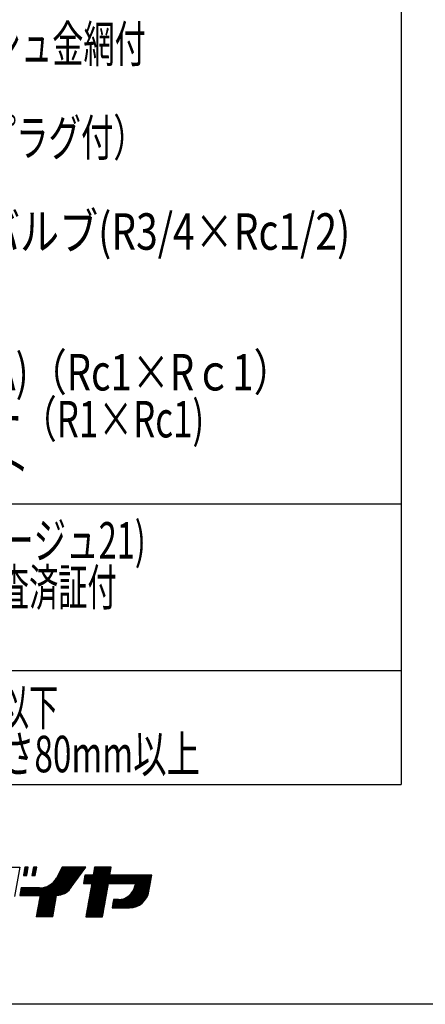
# Model space of a CAD drawing. Extents: x -3855 to 3855, y -2927 to 2978.
# Drawn here: x -1984 to -817, y -2770 to 64 of the extents above; entities that cross this region are included whole.
import ezdxf
from ezdxf.enums import TextEntityAlignment as Align

# ---------------------------------------------------------------- set-up
doc = ezdxf.new("R2010")
doc.units = 0
doc.header["$LTSCALE"] = 7.5
doc.layers.add('1-1', color=7, linetype='CONTINUOUS')
doc.styles.add('DCSTYLE2', font='ＭＳ Ｐゴシック', dxfattribs={"width": 0.793103})

msp = doc.modelspace()

# ---------------------------------------------------------------- linework, layer by layer
at = {"layer": '1-1', "color": 2, "linetype": 'CONTINUOUS'}
for p, q in [((-886.05, 2193.09), (-886.05, -2136.84)), ((-3586.58, -1329.52), (-886.05, -1329.52)), ((-3586.58, -1809.52), (-886.05, -1809.52)), ((-3586.58, -2136.84), (-886.05, -2136.84))]:
    msp.add_line(p, q, dxfattribs=at)
at = {"layer": '1-1', "color": 3, "linetype": 'CONTINUOUS'}
for p, q in [((-2112.23, -2375.46), (-1983.93, -2375.46)), ((-1983.93, -2375.46), (-1998.68, -2459.12)), ((-1969.19, -2375.46), (-1973.38, -2399.22)), ((-1972.07, -2391.77), (-1960.35, -2380.06)), ((-1972.07, -2391.77), (-1960.35, -2380.06)), ((-1971.27, -2387.24), (-1959.55, -2375.52)), ((-1971.27, -2387.24), (-1959.55, -2375.52)), ((-1970.47, -2382.71), (-1963.22, -2375.46)), ((-1970.47, -2382.71), (-1963.22, -2375.46)), ((-1969.67, -2378.17), (-1966.95, -2375.46)), ((-1969.67, -2378.17), (-1966.95, -2375.46)), ((-1959.54, -2375.46), (-1969.19, -2375.46)), ((-1963.73, -2399.22), (-1959.54, -2375.46)), ((-1944.7, -2375.46), (-1948.89, -2399.22)), ((-1947.47, -2391.12), (-1935.75, -2379.4)), ((-1947.47, -2391.12), (-1935.75, -2379.4)), ((-1946.67, -2386.59), (-1935.54, -2375.46)), ((-1946.67, -2386.59), (-1935.54, -2375.46)), ((-1945.87, -2382.05), (-1939.27, -2375.46)), ((-1945.87, -2382.05), (-1939.27, -2375.46)), ((-1945.07, -2377.52), (-1943, -2375.46)), ((-1945.07, -2377.52), (-1943, -2375.46)), ((-1935.05, -2375.46), (-1944.7, -2375.46)), ((-1939.24, -2399.22), (-1935.05, -2375.46)), ((-1934.99, -2509.96), (-1800.49, -2375.46)), ((-1934.99, -2509.96), (-1800.49, -2375.46)), ((-1934.19, -2505.43), (-1804.22, -2375.46)), ((-1934.19, -2505.43), (-1804.22, -2375.46)), ((-1933.39, -2500.89), (-1807.96, -2375.46)), ((-1933.39, -2500.89), (-1807.96, -2375.46)), ((-1932.59, -2496.36), (-1811.69, -2375.46)), ((-1932.59, -2496.36), (-1811.69, -2375.46)), ((-1931.79, -2491.83), (-1815.42, -2375.46)), ((-1931.79, -2491.83), (-1815.42, -2375.46)), ((-1930.99, -2487.29), (-1819.16, -2375.46)), ((-1930.99, -2487.29), (-1819.16, -2375.46)), ((-1930.19, -2482.76), (-1822.89, -2375.46)), ((-1930.19, -2482.76), (-1822.89, -2375.46)), ((-1929.4, -2478.23), (-1826.63, -2375.46)), ((-1929.4, -2478.23), (-1826.63, -2375.46)), ((-1928.6, -2473.7), (-1830.36, -2375.46)), ((-1928.6, -2473.7), (-1830.36, -2375.46)), ((-1927.8, -2469.16), (-1834.09, -2375.46)), ((-1927.8, -2469.16), (-1834.09, -2375.46)), ((-1927, -2464.63), (-1837.83, -2375.46)), ((-1927, -2464.63), (-1837.83, -2375.46)), ((-1926.2, -2460.1), (-1841.56, -2375.46)), ((-1926.2, -2460.1), (-1841.56, -2375.46)), ((-1880.95, -2411.11), (-1845.29, -2375.46)), ((-1880.95, -2411.11), (-1845.29, -2375.46)), ((-1861.41, -2375.46), (-1877.87, -2406.35)), ((-1877.54, -2456.24), (-1796.76, -2375.46)), ((-1877.54, -2456.24), (-1796.76, -2375.46)), ((-1875.53, -2401.96), (-1849.03, -2375.46)), ((-1875.53, -2401.96), (-1849.03, -2375.46)), ((-1873.7, -2456.13), (-1796.07, -2378.51)), ((-1873.7, -2456.13), (-1796.07, -2378.51)), ((-1871.27, -2393.97), (-1852.76, -2375.46)), ((-1871.27, -2393.97), (-1852.76, -2375.46)), ((-1867.01, -2385.98), (-1856.49, -2375.46)), ((-1867.01, -2385.98), (-1856.49, -2375.46)), ((-1862.75, -2377.98), (-1860.23, -2375.46)), ((-1862.75, -2377.98), (-1860.23, -2375.46)), ((-1793.85, -2375.46), (-1861.41, -2375.46)), ((-1838.47, -2436.7), (-1793.85, -2375.46)), ((-1794.65, -2421.89), (-1748.22, -2375.46)), ((-1794.65, -2421.89), (-1748.22, -2375.46)), ((-1790.92, -2421.89), (-1744.49, -2375.46)), ((-1790.92, -2421.89), (-1744.49, -2375.46)), ((-1787.18, -2421.89), (-1740.75, -2375.46)), ((-1787.18, -2421.89), (-1740.75, -2375.46)), ((-1783.45, -2421.89), (-1737.02, -2375.46)), ((-1783.45, -2421.89), (-1737.02, -2375.46)), ((-1779.72, -2421.89), (-1733.29, -2375.46)), ((-1779.72, -2421.89), (-1733.29, -2375.46)), ((-1779.5, -2436.6), (-1720.91, -2378.02)), ((-1779.5, -2436.6), (-1720.91, -2378.02)), ((-1778.7, -2432.07), (-1722.09, -2375.46)), ((-1778.7, -2432.07), (-1722.09, -2375.46)), ((-1777.9, -2427.54), (-1725.82, -2375.46)), ((-1777.9, -2427.54), (-1725.82, -2375.46)), ((-1777.1, -2423), (-1729.55, -2375.46)), ((-1777.1, -2423), (-1729.55, -2375.46)), ((-1768.71, -2375.46), (-1772.71, -2398.13)), ((-1772.3, -2395.81), (-1751.95, -2375.46)), ((-1772.3, -2395.81), (-1751.95, -2375.46)), ((-1771.5, -2391.27), (-1755.69, -2375.46)), ((-1771.5, -2391.27), (-1755.69, -2375.46)), ((-1770.7, -2386.74), (-1759.42, -2375.46)), ((-1770.7, -2386.74), (-1759.42, -2375.46)), ((-1769.9, -2382.21), (-1763.16, -2375.46)), ((-1769.9, -2382.21), (-1763.16, -2375.46)), ((-1769.11, -2377.67), (-1766.89, -2375.46)), ((-1769.11, -2377.67), (-1766.89, -2375.46)), ((-1720.46, -2375.46), (-1768.71, -2375.46)), ((-1724.46, -2398.13), (-1720.46, -2375.46)), ((-1973.38, -2399.22), (-1963.73, -2399.22)), ((-1972.87, -2396.31), (-1961.15, -2384.59)), ((-1972.87, -2396.31), (-1961.15, -2384.59)), ((-1972.04, -2399.22), (-1961.95, -2389.12)), ((-1972.04, -2399.22), (-1961.95, -2389.12)), ((-1968.31, -2399.22), (-1962.75, -2393.65)), ((-1968.31, -2399.22), (-1962.75, -2393.65)), ((-1964.58, -2399.22), (-1963.55, -2398.19)), ((-1964.58, -2399.22), (-1963.55, -2398.19)), ((-1948.89, -2399.22), (-1939.24, -2399.22)), ((-1948.26, -2395.65), (-1936.55, -2383.94)), ((-1948.26, -2395.65), (-1936.55, -2383.94)), ((-1948.1, -2399.22), (-1937.35, -2388.47)), ((-1948.1, -2399.22), (-1937.35, -2388.47)), ((-1944.36, -2399.22), (-1938.15, -2393)), ((-1944.36, -2399.22), (-1938.15, -2393)), ((-1940.63, -2399.22), (-1938.95, -2397.53)), ((-1940.63, -2399.22), (-1938.95, -2397.53)), ((-1869.5, -2455.66), (-1806.09, -2392.26)), ((-1869.5, -2455.66), (-1806.09, -2392.26)), ((-1864.77, -2454.67), (-1816.11, -2406.01)), ((-1864.77, -2454.67), (-1816.11, -2406.01)), ((-1796.29, -2398.13), (-1800.48, -2421.89)), ((-1800.13, -2419.9), (-1778.36, -2398.13)), ((-1800.13, -2419.9), (-1778.36, -2398.13)), ((-1799.33, -2415.36), (-1782.09, -2398.13)), ((-1799.33, -2415.36), (-1782.09, -2398.13)), ((-1798.53, -2410.83), (-1785.82, -2398.13)), ((-1798.53, -2410.83), (-1785.82, -2398.13)), ((-1798.38, -2421.89), (-1774.62, -2398.13)), ((-1798.38, -2421.89), (-1774.62, -2398.13)), ((-1797.73, -2406.3), (-1789.56, -2398.13)), ((-1797.73, -2406.3), (-1789.56, -2398.13)), ((-1796.93, -2401.76), (-1793.29, -2398.13)), ((-1796.93, -2401.76), (-1793.29, -2398.13)), ((-1772.71, -2398.13), (-1796.29, -2398.13)), ((-1786.69, -2477.4), (-1707.42, -2398.13)), ((-1786.69, -2477.4), (-1707.42, -2398.13)), ((-1785.89, -2472.86), (-1711.15, -2398.13)), ((-1785.89, -2472.86), (-1711.15, -2398.13)), ((-1785.09, -2468.33), (-1714.89, -2398.13)), ((-1785.09, -2468.33), (-1714.89, -2398.13)), ((-1784.29, -2463.8), (-1718.62, -2398.13)), ((-1784.29, -2463.8), (-1718.62, -2398.13)), ((-1783.49, -2459.26), (-1722.35, -2398.13)), ((-1783.49, -2459.26), (-1722.35, -2398.13)), ((-1782.69, -2454.73), (-1724.11, -2396.15)), ((-1782.69, -2454.73), (-1724.11, -2396.15)), ((-1781.89, -2450.2), (-1723.31, -2391.62)), ((-1781.89, -2450.2), (-1723.31, -2391.62)), ((-1781.09, -2445.67), (-1722.51, -2387.08)), ((-1781.09, -2445.67), (-1722.51, -2387.08)), ((-1780.29, -2441.13), (-1721.71, -2382.55)), ((-1780.29, -2441.13), (-1721.71, -2382.55)), ((-1727.45, -2421.89), (-1703.69, -2398.13)), ((-1727.45, -2421.89), (-1703.69, -2398.13)), ((-1603.77, -2398.13), (-1724.46, -2398.13)), ((-1723.71, -2421.89), (-1699.95, -2398.13)), ((-1723.71, -2421.89), (-1699.95, -2398.13)), ((-1719.98, -2421.89), (-1696.22, -2398.13)), ((-1719.98, -2421.89), (-1696.22, -2398.13)), ((-1716.25, -2421.89), (-1692.49, -2398.13)), ((-1716.25, -2421.89), (-1692.49, -2398.13)), ((-1712.51, -2421.89), (-1688.75, -2398.13)), ((-1712.51, -2421.89), (-1688.75, -2398.13)), ((-1708.78, -2421.89), (-1685.02, -2398.13)), ((-1708.78, -2421.89), (-1685.02, -2398.13)), ((-1705.05, -2421.89), (-1681.29, -2398.13)), ((-1705.05, -2421.89), (-1681.29, -2398.13)), ((-1701.31, -2421.89), (-1677.55, -2398.13)), ((-1701.31, -2421.89), (-1677.55, -2398.13)), ((-1700.28, -2491.79), (-1606.62, -2398.13)), ((-1700.28, -2491.79), (-1606.62, -2398.13)), ((-1697.58, -2421.89), (-1673.82, -2398.13)), ((-1697.58, -2421.89), (-1673.82, -2398.13)), ((-1696.54, -2491.79), (-1603.96, -2399.21)), ((-1696.54, -2491.79), (-1603.96, -2399.21)), ((-1693.85, -2421.89), (-1670.09, -2398.13)), ((-1693.85, -2421.89), (-1670.09, -2398.13)), ((-1692.81, -2491.79), (-1604.76, -2403.74)), ((-1692.81, -2491.79), (-1604.76, -2403.74)), ((-1690.11, -2421.89), (-1666.35, -2398.13)), ((-1690.11, -2421.89), (-1666.35, -2398.13)), ((-1689.08, -2491.79), (-1605.56, -2408.27)), ((-1689.08, -2491.79), (-1605.56, -2408.27)), ((-1686.38, -2421.89), (-1662.62, -2398.13)), ((-1686.38, -2421.89), (-1662.62, -2398.13)), ((-1682.64, -2421.89), (-1658.88, -2398.13)), ((-1682.64, -2421.89), (-1658.88, -2398.13)), ((-1678.91, -2421.89), (-1655.15, -2398.13)), ((-1678.91, -2421.89), (-1655.15, -2398.13)), ((-1675.18, -2421.89), (-1651.42, -2398.13)), ((-1675.18, -2421.89), (-1651.42, -2398.13)), ((-1671.44, -2421.89), (-1647.68, -2398.13)), ((-1671.44, -2421.89), (-1647.68, -2398.13)), ((-1667.71, -2421.89), (-1643.95, -2398.13)), ((-1667.71, -2421.89), (-1643.95, -2398.13)), ((-1663.98, -2421.89), (-1640.22, -2398.13)), ((-1663.98, -2421.89), (-1640.22, -2398.13)), ((-1661.42, -2449.2), (-1610.35, -2398.13)), ((-1661.42, -2449.2), (-1610.35, -2398.13)), ((-1660.24, -2421.89), (-1636.48, -2398.13)), ((-1660.24, -2421.89), (-1636.48, -2398.13)), ((-1656.51, -2421.89), (-1632.75, -2398.13)), ((-1656.51, -2421.89), (-1632.75, -2398.13)), ((-1655.97, -2440.02), (-1614.08, -2398.13)), ((-1655.97, -2440.02), (-1614.08, -2398.13)), ((-1653.76, -2434.07), (-1617.82, -2398.13)), ((-1653.76, -2434.07), (-1617.82, -2398.13)), ((-1652.78, -2421.89), (-1629.02, -2398.13)), ((-1652.78, -2421.89), (-1629.02, -2398.13)), ((-1652.58, -2429.15), (-1621.55, -2398.13)), ((-1652.58, -2429.15), (-1621.55, -2398.13)), ((-1651.77, -2424.62), (-1625.28, -2398.13)), ((-1651.77, -2424.62), (-1625.28, -2398.13)), ((-1611.98, -2444.67), (-1603.77, -2398.13)), ((-1979.74, -2434.86), (-1983.93, -2456.24)), ((-1983.47, -2453.9), (-1964.43, -2434.86)), ((-1983.47, -2453.9), (-1964.43, -2434.86)), ((-1982.56, -2449.26), (-1968.16, -2434.86)), ((-1982.56, -2449.26), (-1968.16, -2434.86)), ((-1982.08, -2456.24), (-1960.7, -2434.86)), ((-1982.08, -2456.24), (-1960.7, -2434.86)), ((-1981.65, -2444.62), (-1971.9, -2434.86)), ((-1981.65, -2444.62), (-1971.9, -2434.86)), ((-1980.74, -2439.97), (-1975.63, -2434.86)), ((-1980.74, -2439.97), (-1975.63, -2434.86)), ((-1979.83, -2435.33), (-1979.36, -2434.86)), ((-1979.83, -2435.33), (-1979.36, -2434.86)), ((-1927.25, -2434.86), (-1979.74, -2434.86)), ((-1978.35, -2456.24), (-1956.96, -2434.86)), ((-1978.35, -2456.24), (-1956.96, -2434.86)), ((-1974.61, -2456.24), (-1953.23, -2434.86)), ((-1974.61, -2456.24), (-1953.23, -2434.86)), ((-1970.88, -2456.24), (-1949.49, -2434.86)), ((-1970.88, -2456.24), (-1949.49, -2434.86)), ((-1967.15, -2456.24), (-1945.76, -2434.86)), ((-1967.15, -2456.24), (-1945.76, -2434.86)), ((-1963.41, -2456.24), (-1942.03, -2434.86)), ((-1963.41, -2456.24), (-1942.03, -2434.86)), ((-1959.68, -2456.24), (-1938.29, -2434.86)), ((-1959.68, -2456.24), (-1938.29, -2434.86)), ((-1955.94, -2456.24), (-1934.56, -2434.86)), ((-1955.94, -2456.24), (-1934.56, -2434.86)), ((-1952.21, -2456.24), (-1930.83, -2434.86)), ((-1952.21, -2456.24), (-1930.83, -2434.86)), ((-1948.48, -2456.24), (-1927.09, -2434.86)), ((-1948.48, -2456.24), (-1927.09, -2434.86)), ((-1944.74, -2456.24), (-1923.22, -2434.71)), ((-1944.74, -2456.24), (-1923.22, -2434.71)), ((-1941.01, -2456.24), (-1919.03, -2434.26)), ((-1941.01, -2456.24), (-1919.03, -2434.26)), ((-1937.28, -2456.24), (-1914.43, -2433.4)), ((-1937.28, -2456.24), (-1914.43, -2433.4)), ((-1933.54, -2456.24), (-1909.24, -2431.94)), ((-1933.54, -2456.24), (-1909.24, -2431.94)), ((-1929.81, -2456.24), (-1903.02, -2429.45)), ((-1929.81, -2456.24), (-1903.02, -2429.45)), ((-1926.08, -2456.24), (-1893.97, -2424.14)), ((-1926.08, -2456.24), (-1893.97, -2424.14)), ((-1859.19, -2452.83), (-1826.13, -2419.77)), ((-1859.19, -2452.83), (-1826.13, -2419.77)), ((-1851.57, -2448.94), (-1836.15, -2433.52)), ((-1851.57, -2448.94), (-1836.15, -2433.52)), ((-1800.48, -2421.89), (-1776.9, -2421.89)), ((-1776.9, -2421.89), (-1793.85, -2518.02)), ((-1789.89, -2495.53), (-1731.3, -2436.94)), ((-1789.89, -2495.53), (-1731.3, -2436.94)), ((-1789.09, -2490.99), (-1730.5, -2432.41)), ((-1789.09, -2490.99), (-1730.5, -2432.41)), ((-1788.29, -2486.46), (-1729.7, -2427.88)), ((-1788.29, -2486.46), (-1729.7, -2427.88)), ((-1787.49, -2481.93), (-1728.91, -2423.35)), ((-1787.49, -2481.93), (-1728.91, -2423.35)), ((-1745.6, -2518.02), (-1728.65, -2421.89)), ((-1728.65, -2421.89), (-1651.29, -2421.89)), ((-1685.34, -2491.79), (-1606.36, -2412.81)), ((-1685.34, -2491.79), (-1606.36, -2412.81)), ((-1681.61, -2491.79), (-1607.16, -2417.34)), ((-1681.61, -2491.79), (-1607.16, -2417.34)), ((-1677.88, -2491.79), (-1607.96, -2421.87)), ((-1677.88, -2491.79), (-1607.96, -2421.87)), ((-1674.14, -2491.79), (-1608.76, -2426.4)), ((-1674.14, -2491.79), (-1608.76, -2426.4)), ((-1670.41, -2491.79), (-1609.56, -2430.94)), ((-1670.41, -2491.79), (-1609.56, -2430.94)), ((-1666.65, -2491.77), (-1610.36, -2435.47)), ((-1666.65, -2491.77), (-1610.36, -2435.47)), ((-1651.29, -2421.89), (-1652.5, -2428.76)), ((-1983.93, -2456.24), (-1925.52, -2456.24)), ((-1925.52, -2456.24), (-1936.41, -2518.02)), ((-1935.79, -2514.49), (-1878.1, -2456.8)), ((-1935.79, -2514.49), (-1878.1, -2456.8)), ((-1935.58, -2518.02), (-1878.9, -2461.33)), ((-1935.58, -2518.02), (-1878.9, -2461.33)), ((-1888.89, -2518.02), (-1878, -2456.24)), ((-1878, -2456.24), (-1876.88, -2456.24)), ((-1793.71, -2518.02), (-1735.3, -2459.61)), ((-1793.71, -2518.02), (-1735.3, -2459.61)), ((-1793.08, -2513.66), (-1734.5, -2455.08)), ((-1793.08, -2513.66), (-1734.5, -2455.08)), ((-1792.28, -2509.13), (-1733.7, -2450.54)), ((-1792.28, -2509.13), (-1733.7, -2450.54)), ((-1791.48, -2504.59), (-1732.9, -2446.01)), ((-1791.48, -2504.59), (-1732.9, -2446.01)), ((-1790.69, -2500.06), (-1732.1, -2441.48)), ((-1790.69, -2500.06), (-1732.1, -2441.48)), ((-1789.98, -2518.02), (-1736.1, -2464.14)), ((-1789.98, -2518.02), (-1736.1, -2464.14)), ((-1707.74, -2491.79), (-1679.79, -2463.84)), ((-1707.74, -2491.79), (-1679.79, -2463.84)), ((-1704.01, -2491.79), (-1670.61, -2458.39)), ((-1704.01, -2491.79), (-1670.61, -2458.39)), ((-1662.68, -2491.52), (-1611.16, -2440)), ((-1662.68, -2491.52), (-1611.16, -2440)), ((-1658.36, -2490.94), (-1611.95, -2444.54)), ((-1658.36, -2490.94), (-1611.95, -2444.54)), ((-1653.59, -2489.9), (-1613, -2449.32)), ((-1653.59, -2489.9), (-1613, -2449.32)), ((-1648.1, -2488.15), (-1614.75, -2454.8)), ((-1648.1, -2488.15), (-1614.75, -2454.8)), ((-1641.29, -2485.08), (-1617.82, -2461.61)), ((-1641.29, -2485.08), (-1617.82, -2461.61)), ((-1931.85, -2518.02), (-1879.7, -2465.86)), ((-1931.85, -2518.02), (-1879.7, -2465.86)), ((-1928.12, -2518.02), (-1880.49, -2470.4)), ((-1928.12, -2518.02), (-1880.49, -2470.4)), ((-1924.38, -2518.02), (-1881.29, -2474.93)), ((-1924.38, -2518.02), (-1881.29, -2474.93)), ((-1920.65, -2518.02), (-1882.09, -2479.46)), ((-1920.65, -2518.02), (-1882.09, -2479.46)), ((-1916.92, -2518.02), (-1882.89, -2483.99)), ((-1916.92, -2518.02), (-1882.89, -2483.99)), ((-1913.18, -2518.02), (-1883.69, -2488.53)), ((-1913.18, -2518.02), (-1883.69, -2488.53)), ((-1909.45, -2518.02), (-1884.49, -2493.06)), ((-1909.45, -2518.02), (-1884.49, -2493.06)), ((-1786.24, -2518.02), (-1736.9, -2468.67)), ((-1786.24, -2518.02), (-1736.9, -2468.67)), ((-1782.51, -2518.02), (-1737.7, -2473.21)), ((-1782.51, -2518.02), (-1737.7, -2473.21)), ((-1778.78, -2518.02), (-1738.5, -2477.74)), ((-1778.78, -2518.02), (-1738.5, -2477.74)), ((-1775.04, -2518.02), (-1739.3, -2482.27)), ((-1775.04, -2518.02), (-1739.3, -2482.27)), ((-1771.31, -2518.02), (-1740.09, -2486.8)), ((-1771.31, -2518.02), (-1740.09, -2486.8)), ((-1767.57, -2518.02), (-1740.89, -2491.34)), ((-1767.57, -2518.02), (-1740.89, -2491.34)), ((-1714.13, -2468.03), (-1718.32, -2491.79)), ((-1718.32, -2491.79), (-1668.14, -2491.79)), ((-1718.19, -2491.03), (-1694.99, -2467.83)), ((-1718.19, -2491.03), (-1694.99, -2467.83)), ((-1717.39, -2486.5), (-1698.91, -2468.03)), ((-1717.39, -2486.5), (-1698.91, -2468.03)), ((-1716.59, -2481.97), (-1702.65, -2468.03)), ((-1716.59, -2481.97), (-1702.65, -2468.03)), ((-1715.79, -2477.43), (-1706.38, -2468.03)), ((-1715.79, -2477.43), (-1706.38, -2468.03)), ((-1715.21, -2491.79), (-1690.66, -2467.23)), ((-1715.21, -2491.79), (-1690.66, -2467.23)), ((-1714.99, -2472.9), (-1710.12, -2468.03)), ((-1714.99, -2472.9), (-1710.12, -2468.03)), ((-1714.19, -2468.37), (-1713.85, -2468.03)), ((-1714.19, -2468.37), (-1713.85, -2468.03)), ((-1699.3, -2468.03), (-1714.13, -2468.03)), ((-1711.48, -2491.79), (-1685.74, -2466.05)), ((-1711.48, -2491.79), (-1685.74, -2466.05)), ((-1888.89, -2518.02), (-1936.41, -2518.02)), ((-1905.71, -2518.02), (-1885.29, -2497.59)), ((-1905.71, -2518.02), (-1885.29, -2497.59)), ((-1901.98, -2518.02), (-1886.09, -2502.13)), ((-1901.98, -2518.02), (-1886.09, -2502.13)), ((-1898.25, -2518.02), (-1886.89, -2506.66)), ((-1898.25, -2518.02), (-1886.89, -2506.66)), ((-1894.51, -2518.02), (-1887.69, -2511.19)), ((-1894.51, -2518.02), (-1887.69, -2511.19)), ((-1890.78, -2518.02), (-1888.49, -2515.72)), ((-1890.78, -2518.02), (-1888.49, -2515.72)), ((-1793.85, -2518.02), (-1745.6, -2518.02)), ((-1763.84, -2518.02), (-1741.69, -2495.87)), ((-1763.84, -2518.02), (-1741.69, -2495.87)), ((-1760.11, -2518.02), (-1742.49, -2500.4)), ((-1760.11, -2518.02), (-1742.49, -2500.4)), ((-1756.37, -2518.02), (-1743.29, -2504.94)), ((-1756.37, -2518.02), (-1743.29, -2504.94)), ((-1752.64, -2518.02), (-1744.09, -2509.47)), ((-1752.64, -2518.02), (-1744.09, -2509.47)), ((-1748.91, -2518.02), (-1744.89, -2514)), ((-1748.91, -2518.02), (-1744.89, -2514))]:
    msp.add_line(p, q, dxfattribs=at)
at = {"layer": '1-1', "color": 7, "linetype": 'CONTINUOUS'}
msp.add_line((3855, -2769.87), (-3855, -2769.87), dxfattribs=at)
at = {"layer": '1-1', "color": 3, "linetype": 'CONTINUOUS'}
for centre, radius, end in [((-1927.25, -2377.83), 57.02, 330), ((-1876.88, -2408.72), 47.52, 323.92552), ((-1699.3, -2420.51), 47.52, 350.00005), ((-1668.14, -2434.76), 57.02, 350.00005)]:
    msp.add_arc(centre, radius, 270, end, dxfattribs=at)

# ---------------------------------------------------------------- texts
at = {"layer": '1-1', "color": 4, "style": 'DCSTYLE2'}
for s, width, p, p2 in [('φ２５．４,４０メッシュ金網付', 0.72058, (-2881.08, -58.23), (-1621.08, -58.23)), ('Ｒｐ1/2ソケット（プラグ付）', 0.777263, (-2881.08, -328.23), (-1621.08, -328.23)), ('水抜き付ボールバルブ(R3/4×Rc1/2)', 0.756217, (-2881.08, -598.23), (-1033.08, -598.23)), ('ボールバルブ(25A)（Rc1×Rｃ1）', 0.823838, (-2881.08, -1003.23), (-1201.08, -1003.23)), ('オイルストレーナー（R1×Rc1)', 0.743378, (-2881.08, -1138.23), (-1453.08, -1138.23)), ('25Aオイルガンセット', 0.714134, (-2881.08, -1273.23), (-1957.08, -1273.23)), ('本体・脚（ライトベージュ21)', 0.736462, (-2881.08, -1487.02), (-1621.08, -1487.02)), ('少量危険物等タンク検査済証付', 0.573203, (-2881.08, -1622.02), (-1705.08, -1622.02)), ('耐震設計震度\u3000０．６以下', 0.617052, (-2881.08, -1967.02), (-1873.08, -1967.02)), ('埋込式Ｌ形\u3000M12深さ80mm以上', 0.704618, (-2893.6, -2102.02), (-1465.6, -2102.02))]:
    msp.add_text(s, height=105, dxfattribs=dict(at, width=width)).set_placement(p, p2, align=Align.FIT)

doc.saveas('drawing.dxf')
